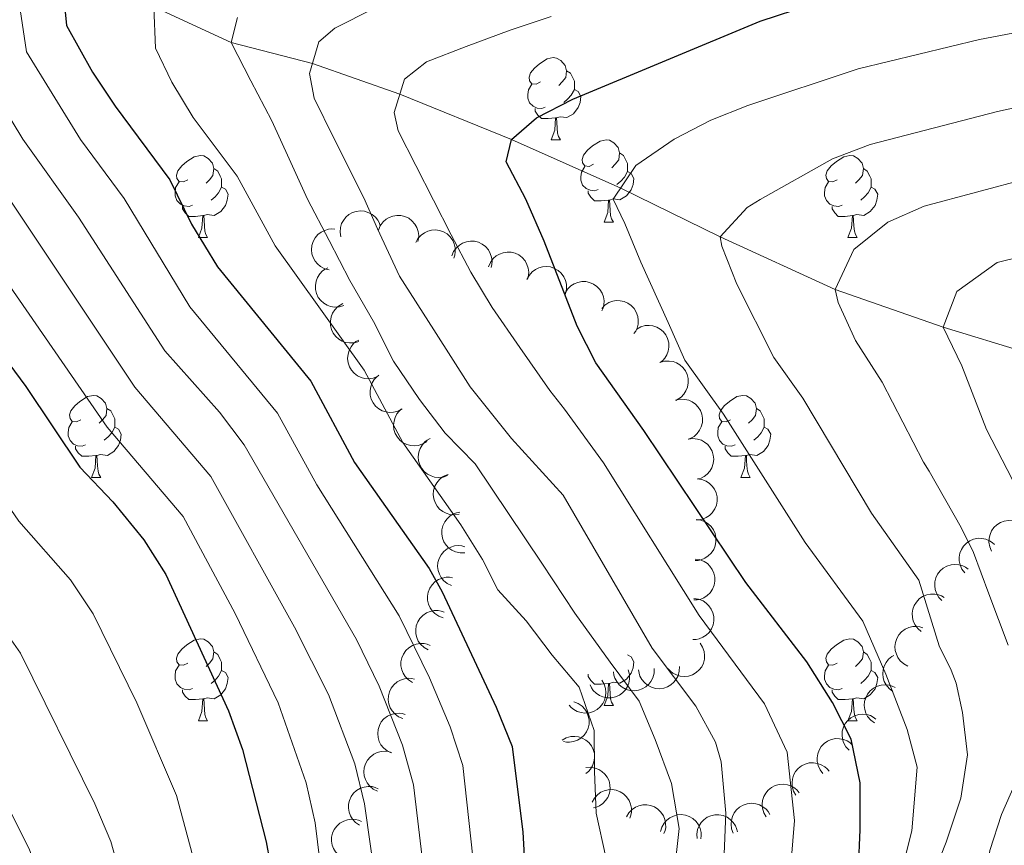
# Model space of a CAD drawing. Units: metres. Extents: x 664267 to 668793, y 746402 to 749479.
# Drawn here: x 667601 to 667722, y 747488 to 747589 of the extents above; entities that cross this region are included whole.
import ezdxf

# ---------------------------------------------------------------- set-up
doc = ezdxf.new("R2010")
doc.units = ezdxf.units.M
doc.header["$MEASUREMENT"] = 0
doc.linetypes.add('DGN Style 3', pattern=[79.021628, 56.44402, -22.577608])
for name, color, linetype, lineweight in [('Carátula', 7, 'Continuous', 5), ('Elementos auxiliares', 7, 'Continuous', 5), ('Entidades rústicas y varios', 7, 'Continuous', 5), ('Hidrografía', 7, 'Continuous', 5), ('Relieve y altimetría', 7, 'Continuous', 5)]:
    doc.layers.add(name, color=color, linetype=linetype, lineweight=lineweight)

msp = doc.modelspace()

# ---------------------------------------------------------------- linework, layer by layer
at = {"layer": 'Carátula', "color": 7, "linetype": 'Continuous', "lineweight": 0}
msp.add_3dface([(664339.505, 746401.553), (668793.188, 746509.655), (668721.119, 749478.791), (664267.436, 749370.689)], dxfattribs=at)
at = {"layer": 'Elementos auxiliares', "color": 250, "linetype": 'Continuous', "lineweight": 0}
msp.add_3dface([(668559.6, 749212.56), (668616.45, 746899.21), (665212.19, 746816.58), (665156.52, 749129.93)], dxfattribs=at)
at = {"layer": 'Entidades rústicas y varios', "color": 92, "linetype": 'Continuous', "lineweight": 0, "flags": 128}
for points in [[(667664.871, 747581.61), (667664.341, 747581.345), (667663.811, 747581.4), (667663.546, 747581.77), (667663.491, 747582.195), (667663.651, 747582.715), (667664.131, 747583.31), (667664.766, 747583.84), (667665.666, 747584.425), (667666.411, 747584.585), (667666.836, 747584.53), (667667.366, 747584.215), (667667.896, 747583.63), (667668.056, 747582.99), (667667.946, 747582.14), (667667.521, 747581.61), (667667.101, 747581.185)], [(667668.056, 747582.99), (667668.531, 747582.675), (667668.846, 747582.035), (667669.006, 747581.715), (667669.006, 747581.135), (667669.006, 747580.71), (667668.636, 747580.02), (667668.216, 747579.54), (667667.736, 747579.12)], [(667665.456, 747578.53), (667665.031, 747578.37), (667664.446, 747578.43), (667663.971, 747578.64), (667663.546, 747579.065), (667663.331, 747579.65), (667663.331, 747580.07), (667663.386, 747580.655), (667663.811, 747581.345)], [(667669.006, 747580.71), (667669.461, 747580.46), (667669.806, 747579.845), (667669.696, 747579.12), (667669.486, 747578.48), (667668.901, 747577.74), (667668.106, 747577.26), (667667.256, 747577.365), (667666.826, 747577.235)], [(667666.716, 747577.235), (667665.826, 747577.15), (667664.981, 747577.15), (667664.556, 747577.58), (667664.236, 747578.055), (667664.236, 747578.37)], [(667666.171, 747574.55), (667666.606, 747575.71), (667666.716, 747577.235), (667666.826, 747577.235), (667666.861, 747576.65), (667666.896, 747575.965), (667666.966, 747575.35), (667667.081, 747574.95), (667667.296, 747574.55)], [(667666.171, 747574.55), (667667.296, 747574.55)], [(667671.346, 747571.575), (667670.816, 747571.31), (667670.286, 747571.365), (667670.021, 747571.735), (667669.966, 747572.16), (667670.126, 747572.68), (667670.606, 747573.275), (667671.241, 747573.805), (667672.141, 747574.39), (667672.886, 747574.55), (667673.311, 747574.495), (667673.841, 747574.18), (667674.371, 747573.595), (667674.531, 747572.955), (667674.421, 747572.105), (667673.996, 747571.575), (667673.576, 747571.15)], [(667621.791, 747569.67), (667621.261, 747569.405), (667620.731, 747569.46), (667620.466, 747569.83), (667620.411, 747570.255), (667620.571, 747570.775), (667621.051, 747571.37), (667621.686, 747571.9), (667622.586, 747572.485), (667623.331, 747572.645), (667623.756, 747572.59), (667624.286, 747572.275), (667624.816, 747571.69), (667624.976, 747571.05), (667624.866, 747570.2), (667624.441, 747569.67), (667624.021, 747569.245)], [(667674.531, 747572.955), (667675.006, 747572.64), (667675.321, 747572), (667675.481, 747571.68), (667675.481, 747571.1), (667675.481, 747570.675), (667675.111, 747569.985), (667674.691, 747569.505), (667674.211, 747569.085)], [(667701.118, 747569.67), (667700.588, 747569.405), (667700.058, 747569.46), (667699.793, 747569.83), (667699.738, 747570.255), (667699.898, 747570.775), (667700.378, 747571.37), (667701.013, 747571.9), (667701.913, 747572.485), (667702.658, 747572.645), (667703.083, 747572.59), (667703.613, 747572.275), (667704.143, 747571.69), (667704.303, 747571.05), (667704.193, 747570.2), (667703.768, 747569.67), (667703.348, 747569.245)], [(667624.976, 747571.05), (667625.451, 747570.735), (667625.766, 747570.095), (667625.926, 747569.775), (667625.926, 747569.195), (667625.926, 747568.77), (667625.556, 747568.08), (667625.136, 747567.6), (667624.656, 747567.18)], [(667671.931, 747568.495), (667671.506, 747568.335), (667670.921, 747568.395), (667670.446, 747568.605), (667670.021, 747569.03), (667669.806, 747569.615), (667669.806, 747570.035), (667669.861, 747570.62), (667670.286, 747571.31)], [(667704.303, 747571.05), (667704.778, 747570.735), (667705.093, 747570.095), (667705.253, 747569.775), (667705.253, 747569.195), (667705.253, 747568.77), (667704.883, 747568.08), (667704.463, 747567.6), (667703.983, 747567.18)], [(667675.481, 747570.675), (667675.936, 747570.425), (667676.281, 747569.81), (667676.171, 747569.085), (667675.961, 747568.445), (667675.376, 747567.705), (667674.581, 747567.225), (667673.731, 747567.33), (667673.301, 747567.2)], [(667622.376, 747566.59), (667621.951, 747566.43), (667621.366, 747566.49), (667620.891, 747566.7), (667620.466, 747567.125), (667620.251, 747567.71), (667620.251, 747568.13), (667620.306, 747568.715), (667620.731, 747569.405)], [(667625.926, 747568.77), (667626.381, 747568.52), (667626.726, 747567.905), (667626.616, 747567.18), (667626.406, 747566.54), (667625.821, 747565.8), (667625.026, 747565.32), (667624.176, 747565.425), (667623.746, 747565.295)], [(667701.703, 747566.59), (667701.278, 747566.43), (667700.693, 747566.49), (667700.218, 747566.7), (667699.793, 747567.125), (667699.578, 747567.71), (667699.578, 747568.13), (667699.633, 747568.715), (667700.058, 747569.405)], [(667705.253, 747568.77), (667705.708, 747568.52), (667706.053, 747567.905), (667705.943, 747567.18), (667705.733, 747566.54), (667705.148, 747565.8), (667704.353, 747565.32), (667703.503, 747565.425), (667703.073, 747565.295)], [(667673.191, 747567.2), (667672.301, 747567.115), (667671.456, 747567.115), (667671.031, 747567.545), (667670.711, 747568.02), (667670.711, 747568.335)], [(667623.636, 747565.295), (667622.746, 747565.21), (667621.901, 747565.21), (667621.476, 747565.64), (667621.156, 747566.115), (667621.156, 747566.43)], [(667672.646, 747564.515), (667673.081, 747565.675), (667673.191, 747567.2), (667673.301, 747567.2), (667673.336, 747566.615), (667673.371, 747565.93), (667673.441, 747565.315), (667673.556, 747564.915), (667673.771, 747564.515)], [(667702.963, 747565.295), (667702.073, 747565.21), (667701.228, 747565.21), (667700.803, 747565.64), (667700.483, 747566.115), (667700.483, 747566.43)], [(667623.091, 747562.61), (667623.526, 747563.77), (667623.636, 747565.295), (667623.746, 747565.295), (667623.781, 747564.71), (667623.816, 747564.025), (667623.886, 747563.41), (667624.001, 747563.01), (667624.216, 747562.61)], [(667702.418, 747562.61), (667702.853, 747563.77), (667702.963, 747565.295), (667703.073, 747565.295), (667703.108, 747564.71), (667703.143, 747564.025), (667703.213, 747563.41), (667703.328, 747563.01), (667703.543, 747562.61)], [(667672.646, 747564.515), (667673.771, 747564.515)], [(667623.091, 747562.61), (667624.216, 747562.61)], [(667702.418, 747562.61), (667703.543, 747562.61)], [(667608.732, 747540.387), (667608.202, 747540.122), (667607.672, 747540.177), (667607.407, 747540.547), (667607.352, 747540.972), (667607.512, 747541.492), (667607.992, 747542.087), (667608.627, 747542.617), (667609.527, 747543.202), (667610.272, 747543.362), (667610.697, 747543.307), (667611.227, 747542.992), (667611.757, 747542.407), (667611.917, 747541.767), (667611.807, 747540.917), (667611.382, 747540.387), (667610.962, 747539.962)], [(667688.059, 747540.387), (667687.529, 747540.122), (667686.999, 747540.177), (667686.734, 747540.547), (667686.679, 747540.972), (667686.839, 747541.492), (667687.319, 747542.087), (667687.954, 747542.617), (667688.854, 747543.202), (667689.599, 747543.362), (667690.024, 747543.307), (667690.554, 747542.992), (667691.084, 747542.407), (667691.244, 747541.767), (667691.134, 747540.917), (667690.709, 747540.387), (667690.289, 747539.962)], [(667611.917, 747541.767), (667612.392, 747541.452), (667612.707, 747540.812), (667612.867, 747540.492), (667612.867, 747539.912), (667612.867, 747539.487), (667612.497, 747538.797), (667612.077, 747538.317), (667611.597, 747537.897)], [(667691.244, 747541.767), (667691.719, 747541.452), (667692.034, 747540.812), (667692.194, 747540.492), (667692.194, 747539.912), (667692.194, 747539.487), (667691.824, 747538.797), (667691.404, 747538.317), (667690.924, 747537.897)], [(667609.317, 747537.307), (667608.892, 747537.147), (667608.307, 747537.207), (667607.832, 747537.417), (667607.407, 747537.842), (667607.192, 747538.427), (667607.192, 747538.847), (667607.247, 747539.432), (667607.672, 747540.122)], [(667688.644, 747537.307), (667688.219, 747537.147), (667687.634, 747537.207), (667687.159, 747537.417), (667686.734, 747537.842), (667686.519, 747538.427), (667686.519, 747538.847), (667686.574, 747539.432), (667686.999, 747540.122)], [(667612.867, 747539.487), (667613.322, 747539.237), (667613.667, 747538.622), (667613.557, 747537.897), (667613.347, 747537.257), (667612.762, 747536.517), (667611.967, 747536.037), (667611.117, 747536.142), (667610.687, 747536.012)], [(667692.194, 747539.487), (667692.649, 747539.237), (667692.994, 747538.622), (667692.884, 747537.897), (667692.674, 747537.257), (667692.089, 747536.517), (667691.294, 747536.037), (667690.444, 747536.142), (667690.014, 747536.012)], [(667610.577, 747536.012), (667609.687, 747535.927), (667608.842, 747535.927), (667608.417, 747536.357), (667608.097, 747536.832), (667608.097, 747537.147)], [(667689.904, 747536.012), (667689.014, 747535.927), (667688.169, 747535.927), (667687.744, 747536.357), (667687.424, 747536.832), (667687.424, 747537.147)], [(667610.032, 747533.327), (667610.467, 747534.487), (667610.577, 747536.012), (667610.687, 747536.012), (667610.722, 747535.427), (667610.757, 747534.742), (667610.827, 747534.127), (667610.942, 747533.727), (667611.157, 747533.327)], [(667689.359, 747533.327), (667689.794, 747534.487), (667689.904, 747536.012), (667690.014, 747536.012), (667690.049, 747535.427), (667690.084, 747534.742), (667690.154, 747534.127), (667690.269, 747533.727), (667690.484, 747533.327)], [(667610.032, 747533.327), (667611.157, 747533.327)], [(667689.359, 747533.327), (667690.484, 747533.327)], [(667621.791, 747510.678), (667621.261, 747510.413), (667620.731, 747510.468), (667620.466, 747510.838), (667620.411, 747511.263), (667620.571, 747511.783), (667621.051, 747512.378), (667621.686, 747512.908), (667622.586, 747513.493), (667623.331, 747513.653), (667623.756, 747513.598), (667624.286, 747513.283), (667624.816, 747512.698), (667624.976, 747512.058), (667624.866, 747511.208), (667624.441, 747510.678), (667624.021, 747510.253)], [(667701.118, 747510.678), (667700.588, 747510.413), (667700.058, 747510.468), (667699.793, 747510.838), (667699.738, 747511.263), (667699.898, 747511.783), (667700.378, 747512.378), (667701.013, 747512.908), (667701.913, 747513.493), (667702.658, 747513.653), (667703.083, 747513.598), (667703.613, 747513.283), (667704.143, 747512.698), (667704.303, 747512.058), (667704.193, 747511.208), (667703.768, 747510.678), (667703.348, 747510.253)], [(667624.976, 747512.058), (667625.451, 747511.743), (667625.766, 747511.103), (667625.926, 747510.783), (667625.926, 747510.203), (667625.926, 747509.778), (667625.556, 747509.088), (667625.136, 747508.608), (667624.656, 747508.188)], [(667675.481, 747511.683), (667675.936, 747511.433), (667676.281, 747510.818), (667676.171, 747510.093), (667675.961, 747509.453), (667675.376, 747508.713), (667674.581, 747508.233), (667673.731, 747508.338), (667673.301, 747508.208)], [(667704.303, 747512.058), (667704.778, 747511.743), (667705.093, 747511.103), (667705.253, 747510.783), (667705.253, 747510.203), (667705.253, 747509.778), (667704.883, 747509.088), (667704.463, 747508.608), (667703.983, 747508.188)], [(667622.376, 747507.598), (667621.951, 747507.438), (667621.366, 747507.498), (667620.891, 747507.708), (667620.466, 747508.133), (667620.251, 747508.718), (667620.251, 747509.138), (667620.306, 747509.723), (667620.731, 747510.413)], [(667625.926, 747509.778), (667626.381, 747509.528), (667626.726, 747508.913), (667626.616, 747508.188), (667626.406, 747507.548), (667625.821, 747506.808), (667625.026, 747506.328), (667624.176, 747506.433), (667623.746, 747506.303)], [(667701.703, 747507.598), (667701.278, 747507.438), (667700.693, 747507.498), (667700.218, 747507.708), (667699.793, 747508.133), (667699.578, 747508.718), (667699.578, 747509.138), (667699.633, 747509.723), (667700.058, 747510.413)], [(667705.253, 747509.778), (667705.708, 747509.528), (667706.053, 747508.913), (667705.943, 747508.188), (667705.733, 747507.548), (667705.148, 747506.808), (667704.353, 747506.328), (667703.503, 747506.433), (667703.073, 747506.303)], [(667673.191, 747508.208), (667672.301, 747508.123), (667671.456, 747508.123), (667671.031, 747508.553), (667670.711, 747509.028), (667670.711, 747509.343)], [(667623.636, 747506.303), (667622.746, 747506.218), (667621.901, 747506.218), (667621.476, 747506.648), (667621.156, 747507.123), (667621.156, 747507.438)], [(667672.646, 747505.523), (667673.081, 747506.683), (667673.191, 747508.208), (667673.301, 747508.208), (667673.336, 747507.623), (667673.371, 747506.938), (667673.441, 747506.323), (667673.556, 747505.923), (667673.771, 747505.523)], [(667702.963, 747506.303), (667702.073, 747506.218), (667701.228, 747506.218), (667700.803, 747506.648), (667700.483, 747507.123), (667700.483, 747507.438)], [(667623.091, 747503.618), (667623.526, 747504.778), (667623.636, 747506.303), (667623.746, 747506.303), (667623.781, 747505.718), (667623.816, 747505.033), (667623.886, 747504.418), (667624.001, 747504.018), (667624.216, 747503.618)], [(667702.418, 747503.618), (667702.853, 747504.778), (667702.963, 747506.303), (667703.073, 747506.303), (667703.108, 747505.718), (667703.143, 747505.033), (667703.213, 747504.418), (667703.328, 747504.018), (667703.543, 747503.618)], [(667672.646, 747505.523), (667673.771, 747505.523)], [(667623.091, 747503.618), (667624.216, 747503.618)], [(667702.418, 747503.618), (667703.543, 747503.618)]]:
    msp.add_lwpolyline(points, dxfattribs=at)
for points, elevation in [([(667640.477, 747562.722), (667640.39, 747563.277), (667640.443, 747563.861), (667640.583, 747564.322), (667640.794, 747564.714), (667641.095, 747565.105), (667641.468, 747565.426), (667641.896, 747565.667), (667642.376, 747565.814), (667642.88, 747565.873), (667643.385, 747565.825), (667643.91, 747565.655), (667644.318, 747565.417), (667644.699, 747565.101), (667645.015, 747564.724), (667645.188, 747564.384), (667645.307, 747564.014)], 1196.161), ([(667645.08, 747563.534), (667645.294, 747564.054), (667645.642, 747564.525), (667646.002, 747564.846), (667646.386, 747565.071), (667646.846, 747565.249), (667647.332, 747565.33), (667647.822, 747565.313), (667648.309, 747565.19), (667648.77, 747564.978), (667649.177, 747564.675), (667649.537, 747564.258), (667649.762, 747563.842), (667649.924, 747563.374), (667649.998, 747562.887), (667649.969, 747562.507), (667649.879, 747562.129)], 1194.664), ([(667639.072, 747558.687), (667638.526, 747558.821), (667638.009, 747559.095), (667637.637, 747559.403), (667637.358, 747559.75), (667637.114, 747560.178), (667636.962, 747560.646), (667636.905, 747561.134), (667636.955, 747561.634), (667637.096, 747562.121), (667637.336, 747562.568), (667637.695, 747562.987), (667638.073, 747563.271), (667638.511, 747563.5), (667638.982, 747563.646), (667639.362, 747563.673), (667639.749, 747563.641)], 1197.72), ([(667649.638, 747561.999), (667649.903, 747562.495), (667650.297, 747562.929), (667650.686, 747563.213), (667651.092, 747563.398), (667651.567, 747563.528), (667652.058, 747563.56), (667652.544, 747563.495), (667653.016, 747563.323), (667653.454, 747563.067), (667653.828, 747562.724), (667654.145, 747562.272), (667654.327, 747561.836), (667654.441, 747561.355), (667654.466, 747560.863), (667654.399, 747560.488), (667654.272, 747560.121)], 1193.317), ([(667654.048, 747560.398), (667654.264, 747560.917), (667654.614, 747561.387), (667654.975, 747561.707), (667655.36, 747561.93), (667655.821, 747562.106), (667656.306, 747562.185), (667656.797, 747562.167), (667657.283, 747562.041), (667657.744, 747561.828), (667658.149, 747561.523), (667658.508, 747561.104), (667658.731, 747560.687), (667658.89, 747560.219), (667658.963, 747559.732), (667658.932, 747559.352), (667658.841, 747558.974)], 1191.606), ([(667658.54, 747559.064), (667658.755, 747559.583), (667659.106, 747560.053), (667659.466, 747560.373), (667659.852, 747560.596), (667660.312, 747560.772), (667660.798, 747560.851), (667661.289, 747560.832), (667661.775, 747560.707), (667662.235, 747560.494), (667662.641, 747560.189), (667662.999, 747559.77), (667663.222, 747559.353), (667663.382, 747558.884), (667663.455, 747558.397), (667663.424, 747558.018), (667663.333, 747557.64)], 1189.861), ([(667663.219, 747557.486), (667663.476, 747557.986), (667663.863, 747558.426), (667664.248, 747558.716), (667664.65, 747558.908), (667665.124, 747559.046), (667665.614, 747559.085), (667666.102, 747559.028), (667666.576, 747558.864), (667667.018, 747558.614), (667667.398, 747558.277), (667667.721, 747557.831), (667667.91, 747557.397), (667668.032, 747556.918), (667668.065, 747556.427), (667668.004, 747556.05), (667667.882, 747555.681)], 1189.139), ([(667640.841, 747554.314), (667640.302, 747554.152), (667639.717, 747554.126), (667639.241, 747554.202), (667638.824, 747554.359), (667638.396, 747554.604), (667638.027, 747554.93), (667637.731, 747555.321), (667637.52, 747555.777), (667637.393, 747556.268), (667637.373, 747556.775), (667637.47, 747557.318), (667637.651, 747557.755), (667637.912, 747558.175), (667638.243, 747558.54), (667638.557, 747558.756), (667638.907, 747558.925)], 1199.332), ([(667667.878, 747555.84), (667668.174, 747556.317), (667668.595, 747556.725), (667669.002, 747556.983), (667669.419, 747557.142), (667669.902, 747557.241), (667670.394, 747557.241), (667670.875, 747557.144), (667671.335, 747556.943), (667671.755, 747556.658), (667672.106, 747556.292), (667672.393, 747555.821), (667672.546, 747555.374), (667672.629, 747554.886), (667672.623, 747554.393), (667672.531, 747554.023), (667672.38, 747553.665)], 1188.363), ([(667642.673, 747549.944), (667642.135, 747549.782), (667641.55, 747549.756), (667641.074, 747549.832), (667640.656, 747549.989), (667640.229, 747550.234), (667639.86, 747550.56), (667639.564, 747550.951), (667639.352, 747551.407), (667639.226, 747551.898), (667639.205, 747552.405), (667639.303, 747552.948), (667639.484, 747553.385), (667639.745, 747553.805), (667640.076, 747554.17), (667640.389, 747554.386), (667640.739, 747554.555)], 1200.927), ([(667672.345, 747553.974), (667672.736, 747554.378), (667673.234, 747554.687), (667673.687, 747554.853), (667674.127, 747554.919), (667674.62, 747554.914), (667675.101, 747554.81), (667675.551, 747554.613), (667675.958, 747554.318), (667676.308, 747553.951), (667676.573, 747553.519), (667676.754, 747552.998), (667676.809, 747552.528), (667676.786, 747552.034), (667676.675, 747551.554), (667676.507, 747551.212), (667676.284, 747550.894)], 1186.984), ([(667676.617, 747551.453), (667677.108, 747551.726), (667677.674, 747551.877), (667678.156, 747551.905), (667678.597, 747551.841), (667679.067, 747551.693), (667679.497, 747551.454), (667679.87, 747551.135), (667680.174, 747550.735), (667680.403, 747550.282), (667680.532, 747549.791), (667680.553, 747549.24), (667680.47, 747548.775), (667680.304, 747548.308), (667680.059, 747547.881), (667679.8, 747547.603), (667679.494, 747547.363)], 1185.735), ([(667644.966, 747545.671), (667644.442, 747545.467), (667643.861, 747545.393), (667643.38, 747545.431), (667642.952, 747545.553), (667642.506, 747545.763), (667642.112, 747546.058), (667641.785, 747546.424), (667641.538, 747546.861), (667641.372, 747547.341), (667641.31, 747547.845), (667641.363, 747548.394), (667641.509, 747548.843), (667641.735, 747549.283), (667642.036, 747549.674), (667642.331, 747549.915), (667642.666, 747550.111)], 1202.124), ([(667679.463, 747547.368), (667680.002, 747547.528), (667680.587, 747547.553), (667681.063, 747547.475), (667681.48, 747547.317), (667681.906, 747547.07), (667682.274, 747546.743), (667682.569, 747546.351), (667682.779, 747545.894), (667682.903, 747545.402), (667682.922, 747544.895), (667682.823, 747544.353), (667682.641, 747543.917), (667682.378, 747543.497), (667682.046, 747543.134), (667681.732, 747542.918), (667681.381, 747542.751)], 1185.784), ([(667647.988, 747541.709), (667647.496, 747541.438), (667646.929, 747541.29), (667646.447, 747541.265), (667646.007, 747541.331), (667645.537, 747541.481), (667645.109, 747541.722), (667644.737, 747542.043), (667644.435, 747542.445), (667644.209, 747542.899), (667644.082, 747543.39), (667644.064, 747543.941), (667644.149, 747544.406), (667644.317, 747544.872), (667644.564, 747545.297), (667644.825, 747545.575), (667645.132, 747545.813)], 1202.683), ([(667681.37, 747542.76), (667681.919, 747542.882), (667682.504, 747542.865), (667682.973, 747542.754), (667683.378, 747542.566), (667683.786, 747542.29), (667684.13, 747541.938), (667684.397, 747541.526), (667684.574, 747541.056), (667684.664, 747540.557), (667684.647, 747540.05), (667684.51, 747539.515), (667684.297, 747539.093), (667684.005, 747538.694), (667683.649, 747538.354), (667683.32, 747538.161), (667682.958, 747538.019)], 1185.434), ([(667650.98, 747537.741), (667650.505, 747537.44), (667649.949, 747537.256), (667649.47, 747537.201), (667649.026, 747537.24), (667648.548, 747537.36), (667648.105, 747537.574), (667647.714, 747537.871), (667647.387, 747538.253), (667647.133, 747538.692), (667646.976, 747539.174), (667646.923, 747539.723), (667646.98, 747540.192), (667647.118, 747540.668), (667647.338, 747541.108), (667647.581, 747541.401), (667647.873, 747541.658)], 1203.2), ([(667653.52, 747533.564), (667652.99, 747533.378), (667652.406, 747533.325), (667651.927, 747533.38), (667651.504, 747533.518), (667651.065, 747533.743), (667650.682, 747534.052), (667650.368, 747534.43), (667650.137, 747534.875), (667649.988, 747535.361), (667649.945, 747535.866), (667650.017, 747536.413), (667650.178, 747536.857), (667650.42, 747537.289), (667650.734, 747537.668), (667651.038, 747537.899), (667651.38, 747538.083)], 1204.089), ([(667682.923, 747538.013), (667683.48, 747538.091), (667684.062, 747538.027), (667684.521, 747537.879), (667684.909, 747537.66), (667685.294, 747537.352), (667685.609, 747536.974), (667685.841, 747536.542), (667685.98, 747536.059), (667686.03, 747535.554), (667685.973, 747535.05), (667685.794, 747534.528), (667685.548, 747534.125), (667685.225, 747533.749), (667684.842, 747533.44), (667684.499, 747533.273), (667684.128, 747533.161)], 1185.298), ([(667654.943, 747528.876), (667654.389, 747528.784), (667653.805, 747528.832), (667653.342, 747528.969), (667652.949, 747529.178), (667652.556, 747529.475), (667652.232, 747529.845), (667651.988, 747530.271), (667651.836, 747530.75), (667651.774, 747531.254), (667651.818, 747531.759), (667651.983, 747532.285), (667652.219, 747532.695), (667652.532, 747533.079), (667652.906, 747533.398), (667653.245, 747533.573), (667653.614, 747533.696)], 1205.036), ([(667684.01, 747533.165), (667684.567, 747533.091), (667685.111, 747532.875), (667685.514, 747532.61), (667685.83, 747532.295), (667686.119, 747531.896), (667686.321, 747531.447), (667686.43, 747530.969), (667686.435, 747530.466), (667686.348, 747529.966), (667686.159, 747529.496), (667685.847, 747529.041), (667685.502, 747528.717), (667685.091, 747528.442), (667684.64, 747528.245), (667684.265, 747528.177), (667683.877, 747528.167)], 1185.619), ([(667655.622, 747524.134), (667655.06, 747524.124), (667654.489, 747524.257), (667654.051, 747524.459), (667653.692, 747524.723), (667653.347, 747525.075), (667653.08, 747525.489), (667652.901, 747525.946), (667652.821, 747526.442), (667652.833, 747526.949), (667652.95, 747527.442), (667653.19, 747527.939), (667653.483, 747528.31), (667653.848, 747528.644), (667654.266, 747528.905), (667654.626, 747529.029), (667655.009, 747529.096)], 1206.378), ([(667683.878, 747528.21), (667684.435, 747528.136), (667684.98, 747527.919), (667685.382, 747527.654), (667685.698, 747527.339), (667685.987, 747526.94), (667686.189, 747526.491), (667686.298, 747526.013), (667686.303, 747525.511), (667686.216, 747525.011), (667686.026, 747524.54), (667685.715, 747524.085), (667685.37, 747523.762), (667684.959, 747523.486), (667684.507, 747523.29), (667684.132, 747523.221), (667683.744, 747523.212)], 1186.235), ([(667719.953, 747524.359), (667719.732, 747524.875), (667719.641, 747525.454), (667719.664, 747525.936), (667719.773, 747526.368), (667719.969, 747526.82), (667720.251, 747527.223), (667720.607, 747527.561), (667721.037, 747527.822), (667721.511, 747528.002), (667722.012, 747528.079), (667722.562, 747528.043), (667723.017, 747527.912), (667723.463, 747527.699), (667723.863, 747527.411), (667724.113, 747527.124), (667724.32, 747526.795)], 1166.888), ([(667716.692, 747521.698), (667716.35, 747522.144), (667716.118, 747522.682), (667716.02, 747523.154), (667716.019, 747523.6), (667716.097, 747524.087), (667716.271, 747524.547), (667716.532, 747524.962), (667716.884, 747525.321), (667717.298, 747525.614), (667717.765, 747525.813), (667718.307, 747525.914), (667718.78, 747525.899), (667719.265, 747525.804), (667719.724, 747525.623), (667720.037, 747525.407), (667720.319, 747525.139)], 1169.542), ([(667653.995, 747520.152), (667653.486, 747520.39), (667653.031, 747520.76), (667652.727, 747521.134), (667652.52, 747521.529), (667652.364, 747521.997), (667652.306, 747522.485), (667652.346, 747522.974), (667652.492, 747523.455), (667652.725, 747523.906), (667653.047, 747524.298), (667653.481, 747524.638), (667653.907, 747524.843), (667654.381, 747524.983), (667654.871, 747525.035), (667655.249, 747524.987), (667655.623, 747524.88)], 1208.949), ([(667683.749, 747523.381), (667684.306, 747523.307), (667684.85, 747523.09), (667685.253, 747522.825), (667685.568, 747522.51), (667685.857, 747522.111), (667686.059, 747521.662), (667686.169, 747521.184), (667686.174, 747520.681), (667686.087, 747520.182), (667685.897, 747519.711), (667685.585, 747519.256), (667685.241, 747518.933), (667684.83, 747518.657), (667684.378, 747518.461), (667684.003, 747518.392), (667683.615, 747518.383)], 1187.524), ([(667713.904, 747518.305), (667713.512, 747518.708), (667713.219, 747519.215), (667713.068, 747519.673), (667713.015, 747520.115), (667713.035, 747520.608), (667713.155, 747521.085), (667713.366, 747521.528), (667713.673, 747521.926), (667714.051, 747522.264), (667714.491, 747522.516), (667715.018, 747522.68), (667715.489, 747522.72), (667715.982, 747522.682), (667716.458, 747522.556), (667716.795, 747522.378), (667717.106, 747522.145)], 1171.923), ([(667652.982, 747516.221), (667652.451, 747516.406), (667651.962, 747516.729), (667651.622, 747517.071), (667651.377, 747517.443), (667651.175, 747517.893), (667651.068, 747518.373), (667651.058, 747518.864), (667651.155, 747519.356), (667651.342, 747519.828), (667651.623, 747520.251), (667652.021, 747520.633), (667652.424, 747520.879), (667652.882, 747521.066), (667653.364, 747521.166), (667653.745, 747521.157), (667654.128, 747521.088)], 1211.822), ([(667683.619, 747518.552), (667684.176, 747518.478), (667684.721, 747518.261), (667685.123, 747517.996), (667685.439, 747517.681), (667685.728, 747517.282), (667685.93, 747516.833), (667686.039, 747516.354), (667686.044, 747515.852), (667685.957, 747515.352), (667685.768, 747514.882), (667685.456, 747514.427), (667685.111, 747514.103), (667684.7, 747513.828), (667684.249, 747513.631), (667683.874, 747513.563), (667683.485, 747513.553)], 1188.813), ([(667711.369, 747514.55), (667710.94, 747514.914), (667710.6, 747515.39), (667710.405, 747515.831), (667710.309, 747516.267), (667710.282, 747516.759), (667710.355, 747517.246), (667710.522, 747517.707), (667710.789, 747518.132), (667711.133, 747518.506), (667711.547, 747518.799), (667712.055, 747519.013), (667712.52, 747519.098), (667713.015, 747519.108), (667713.501, 747519.029), (667713.853, 747518.884), (667714.185, 747518.682)], 1174.042), ([(667651.138, 747512.305), (667650.648, 747512.579), (667650.222, 747512.982), (667649.946, 747513.377), (667649.769, 747513.786), (667649.648, 747514.264), (667649.626, 747514.755), (667649.701, 747515.24), (667649.882, 747515.709), (667650.148, 747516.141), (667650.498, 747516.509), (667650.956, 747516.816), (667651.396, 747516.989), (667651.88, 747517.093), (667652.372, 747517.109), (667652.745, 747517.034), (667653.11, 747516.899)], 1214.301), ([(667709.755, 747510.324), (667709.256, 747510.583), (667708.818, 747510.972), (667708.529, 747511.358), (667708.339, 747511.761), (667708.203, 747512.235), (667708.166, 747512.726), (667708.226, 747513.213), (667708.392, 747513.687), (667708.643, 747514.128), (667708.982, 747514.506), (667709.429, 747514.827), (667709.864, 747515.014), (667710.344, 747515.134), (667710.835, 747515.165), (667711.211, 747515.102), (667711.58, 747514.979)], 1176.18), ([(667649.234, 747508.333), (667648.755, 747508.628), (667648.347, 747509.048), (667648.088, 747509.455), (667647.928, 747509.871), (667647.827, 747510.353), (667647.826, 747510.845), (667647.922, 747511.327), (667648.122, 747511.787), (667648.406, 747512.208), (667648.771, 747512.56), (667649.241, 747512.848), (667649.688, 747513.002), (667650.176, 747513.086), (667650.668, 747513.081), (667651.038, 747512.991), (667651.397, 747512.841)], 1216.527), ([(667684.37, 747513.113), (667684.674, 747512.64), (667684.862, 747512.085), (667684.92, 747511.606), (667684.884, 747511.162), (667684.767, 747510.683), (667684.556, 747510.239), (667684.262, 747509.846), (667683.882, 747509.517), (667683.445, 747509.259), (667682.963, 747509.099), (667682.415, 747509.043), (667681.945, 747509.096), (667681.469, 747509.231), (667681.027, 747509.448), (667680.732, 747509.689), (667680.474, 747509.979)], 1189.833), ([(667707.906, 747507.23), (667707.452, 747507.562), (667707.079, 747508.014), (667706.853, 747508.44), (667706.728, 747508.868), (667706.666, 747509.357), (667706.704, 747509.847), (667706.839, 747510.319), (667707.075, 747510.762), (667707.392, 747511.159), (667707.784, 747511.481), (667708.045, 747511.613)], 1177.96), ([(667675.591, 747509.845), (667675.739, 747509.303), (667675.751, 747508.717), (667675.663, 747508.243), (667675.496, 747507.83), (667675.24, 747507.408), (667674.905, 747507.048), (667674.507, 747506.761), (667674.046, 747506.562), (667673.551, 747506.447), (667673.044, 747506.439), (667672.504, 747506.55), (667672.072, 747506.742), (667671.658, 747507.014), (667671.302, 747507.353), (667671.093, 747507.672), (667670.933, 747508.026)], 1201.096), ([(667678.756, 747510.007), (667678.743, 747509.445), (667678.587, 747508.88), (667678.367, 747508.451), (667678.089, 747508.103), (667677.723, 747507.772), (667677.299, 747507.523), (667676.835, 747507.362), (667676.336, 747507.303), (667675.83, 747507.335), (667675.342, 747507.472), (667674.856, 747507.733), (667674.497, 747508.04), (667674.178, 747508.419), (667673.934, 747508.846), (667673.825, 747509.212), (667673.773, 747509.597)], 1197.217), ([(667681.838, 747510.26), (667681.825, 747509.698), (667681.669, 747509.133), (667681.449, 747508.704), (667681.17, 747508.356), (667680.804, 747508.026), (667680.381, 747507.776), (667679.917, 747507.616), (667679.418, 747507.556), (667678.911, 747507.588), (667678.423, 747507.726), (667677.937, 747507.986), (667677.578, 747508.294), (667677.26, 747508.672), (667677.015, 747509.1), (667676.906, 747509.465), (667676.855, 747509.85)], 1193.287), ([(667648.056, 747503.921), (667647.538, 747504.138), (667647.069, 747504.489), (667646.749, 747504.85), (667646.526, 747505.236), (667646.352, 747505.697), (667646.274, 747506.183), (667646.293, 747506.674), (667646.419, 747507.16), (667646.633, 747507.62), (667646.939, 747508.025), (667647.359, 747508.382), (667647.776, 747508.605), (667648.244, 747508.764), (667648.732, 747508.836), (667649.111, 747508.804), (667649.489, 747508.712)], 1218.525), ([(667672.345, 747508.607), (667672.64, 747508.128), (667672.815, 747507.57), (667672.864, 747507.09), (667672.819, 747506.646), (667672.692, 747506.17), (667672.472, 747505.73), (667672.169, 747505.343), (667671.783, 747505.022), (667671.34, 747504.774), (667670.856, 747504.624), (667670.306, 747504.579), (667669.838, 747504.642), (667669.365, 747504.787), (667668.927, 747505.013), (667668.637, 747505.26), (667668.385, 747505.555)], 1204.686), ([(667705.655, 747503.37), (667705.201, 747503.702), (667704.828, 747504.154), (667704.602, 747504.58), (667704.477, 747505.007), (667704.415, 747505.496), (667704.453, 747505.987), (667704.588, 747506.459), (667704.824, 747506.902), (667705.141, 747507.299), (667705.533, 747507.62), (667706.025, 747507.869), (667706.483, 747507.987), (667706.976, 747508.032), (667707.466, 747507.987), (667707.828, 747507.867), (667708.173, 747507.689)], 1180.203), ([(667668.955, 747505.945), (667669.48, 747505.744), (667669.959, 747505.406), (667670.289, 747505.055), (667670.523, 747504.676), (667670.711, 747504.22), (667670.804, 747503.737), (667670.799, 747503.246), (667670.687, 747502.756), (667670.487, 747502.29), (667670.193, 747501.876), (667669.784, 747501.506), (667669.373, 747501.272), (667668.91, 747501.099), (667668.425, 747501.013), (667668.044, 747501.033), (667667.664, 747501.114)], 1206.461), ([(667646.638, 747499.719), (667646.133, 747499.965), (667645.685, 747500.342), (667645.386, 747500.721), (667645.186, 747501.119), (667645.038, 747501.589), (667644.988, 747502.079), (667645.035, 747502.567), (667645.189, 747503.046), (667645.429, 747503.493), (667645.757, 747503.879), (667646.197, 747504.213), (667646.626, 747504.411), (667647.103, 747504.543), (667647.593, 747504.587), (667647.97, 747504.533), (667648.342, 747504.42)], 1220.803), ([(667702.57, 747500.062), (667702.184, 747500.471), (667701.899, 747500.983), (667701.754, 747501.442), (667701.708, 747501.886), (667701.736, 747502.378), (667701.862, 747502.853), (667702.08, 747503.293), (667702.393, 747503.686), (667702.776, 747504.019), (667703.22, 747504.264), (667703.749, 747504.42), (667704.221, 747504.453), (667704.713, 747504.408), (667705.187, 747504.275), (667705.521, 747504.092), (667705.829, 747503.854)], 1182.376), ([(667667.528, 747501.284), (667668.018, 747501.559), (667668.584, 747501.712), (667669.065, 747501.741), (667669.507, 747501.678), (667669.977, 747501.531), (667670.408, 747501.293), (667670.782, 747500.976), (667671.087, 747500.577), (667671.317, 747500.124), (667671.447, 747499.634), (667671.47, 747499.083), (667671.388, 747498.617), (667671.224, 747498.151), (667670.98, 747497.723), (667670.721, 747497.443), (667670.416, 747497.203)], 1205.555), ([(667699.373, 747497.223), (667699.025, 747497.664), (667698.785, 747498.198), (667698.681, 747498.669), (667698.673, 747499.115), (667698.743, 747499.603), (667698.911, 747500.065), (667699.165, 747500.485), (667699.511, 747500.849), (667699.922, 747501.147), (667700.386, 747501.353), (667700.926, 747501.463), (667701.399, 747501.455), (667701.886, 747501.366), (667702.347, 747501.193), (667702.663, 747500.981), (667702.949, 747500.718)], 1184.99), ([(667644.949, 747495.058), (667644.444, 747495.304), (667643.995, 747495.681), (667643.697, 747496.06), (667643.497, 747496.458), (667643.349, 747496.928), (667643.298, 747497.418), (667643.346, 747497.906), (667643.499, 747498.384), (667643.74, 747498.831), (667644.068, 747499.218), (667644.507, 747499.551), (667644.936, 747499.749), (667645.413, 747499.881), (667645.904, 747499.925), (667646.281, 747499.872), (667646.653, 747499.759)], 1221.45), ([(667670.399, 747497.922), (667670.959, 747497.971), (667671.538, 747497.877), (667671.988, 747497.705), (667672.364, 747497.466), (667672.733, 747497.139), (667673.027, 747496.745), (667673.238, 747496.301), (667673.351, 747495.812), (667673.375, 747495.305), (667673.291, 747494.804), (667673.085, 747494.293), (667672.819, 747493.903), (667672.477, 747493.545), (667672.079, 747493.255), (667671.728, 747493.107), (667671.351, 747493.013)], 1203.112), ([(667696.057, 747494.557), (667695.778, 747495.045), (667695.621, 747495.61), (667695.589, 747496.091), (667695.648, 747496.532), (667695.791, 747497.004), (667696.025, 747497.437), (667696.34, 747497.813), (667696.737, 747498.122), (667697.187, 747498.355), (667697.676, 747498.489), (667698.227, 747498.516), (667698.693, 747498.438), (667699.161, 747498.278), (667699.591, 747498.038), (667699.873, 747497.781), (667700.116, 747497.477)], 1187.596), ([(667642.761, 747490.897), (667642.291, 747491.205), (667641.894, 747491.636), (667641.646, 747492.049), (667641.497, 747492.469), (667641.409, 747492.955), (667641.421, 747493.446), (667641.53, 747493.925), (667641.743, 747494.38), (667642.037, 747494.793), (667642.412, 747495.135), (667642.89, 747495.41), (667643.341, 747495.553), (667643.83, 747495.623), (667644.322, 747495.605), (667644.69, 747495.505), (667645.044, 747495.345)], 1222.969), ([(667692.414, 747491.936), (667692.135, 747492.424), (667691.978, 747492.988), (667691.945, 747493.469), (667692.005, 747493.911), (667692.147, 747494.383), (667692.382, 747494.815), (667692.697, 747495.192), (667693.093, 747495.5), (667693.544, 747495.734), (667694.033, 747495.868), (667694.584, 747495.895), (667695.05, 747495.817), (667695.518, 747495.656), (667695.948, 747495.416), (667696.23, 747495.159), (667696.472, 747494.856)], 1189.799), ([(667671.183, 747493.722), (667671.458, 747494.213), (667671.86, 747494.638), (667672.256, 747494.914), (667672.665, 747495.091), (667673.143, 747495.212), (667673.634, 747495.233), (667674.119, 747495.158), (667674.588, 747494.977), (667675.02, 747494.711), (667675.387, 747494.36), (667675.694, 747493.903), (667675.867, 747493.463), (667675.971, 747492.979), (667675.986, 747492.487), (667675.911, 747492.113), (667675.777, 747491.749)], 1200.561), ([(667675.372, 747491.92), (667675.653, 747492.407), (667676.061, 747492.827), (667676.46, 747493.098), (667676.871, 747493.27), (667677.35, 747493.385), (667677.842, 747493.4), (667678.326, 747493.319), (667678.792, 747493.132), (667679.221, 747492.861), (667679.584, 747492.506), (667679.885, 747492.044), (667680.053, 747491.602), (667680.151, 747491.117), (667680.16, 747490.625), (667680.08, 747490.252), (667679.941, 747489.889)], 1198.511), ([(667688.42, 747489.931), (667688.217, 747490.456), (667688.146, 747491.037), (667688.186, 747491.518), (667688.31, 747491.946), (667688.522, 747492.391), (667688.818, 747492.783), (667689.186, 747493.109), (667689.624, 747493.355), (667690.104, 747493.518), (667690.608, 747493.578), (667691.156, 747493.523), (667691.606, 747493.376), (667692.045, 747493.147), (667692.434, 747492.846), (667692.674, 747492.55), (667692.869, 747492.214)], 1192.048), ([(667679.539, 747490.112), (667679.693, 747490.652), (667679.987, 747491.159), (667680.308, 747491.519), (667680.665, 747491.785), (667681.103, 747492.013), (667681.576, 747492.147), (667682.065, 747492.185), (667682.563, 747492.117), (667683.045, 747491.958), (667683.483, 747491.702), (667683.887, 747491.327), (667684.157, 747490.939), (667684.369, 747490.492), (667684.498, 747490.016), (667684.511, 747489.635), (667684.464, 747489.25)], 1196.431), ([(667683.986, 747489.253), (667683.95, 747489.814), (667684.055, 747490.39), (667684.236, 747490.837), (667684.483, 747491.209), (667684.818, 747491.57), (667685.218, 747491.856), (667685.666, 747492.058), (667686.157, 747492.161), (667686.664, 747492.174), (667687.163, 747492.08), (667687.67, 747491.864), (667688.055, 747491.589), (667688.406, 747491.24), (667688.687, 747490.836), (667688.828, 747490.482), (667688.914, 747490.103)], 1194.285), ([(667640.705, 747486.892), (667640.235, 747487.2), (667639.838, 747487.631), (667639.59, 747488.044), (667639.441, 747488.464), (667639.354, 747488.95), (667639.365, 747489.441), (667639.474, 747489.92), (667639.687, 747490.375), (667639.981, 747490.788), (667640.356, 747491.13), (667640.834, 747491.406), (667641.285, 747491.548), (667641.775, 747491.618), (667642.267, 747491.6), (667642.634, 747491.5), (667642.989, 747491.34)], 1225.144)]:
    msp.add_lwpolyline(points, dxfattribs=dict(at, elevation=elevation))
at = {"layer": 'Hidrografía', "color": 142, "linetype": 'DGN Style 3', "lineweight": 13}
msp.add_polyline3d([(667617.649, 747590.771, 1195), (667627.092, 747586.424, 1190), (667637.032, 747583.881, 1185), (667647.687, 747580.111, 1180), (667661.327, 747574.602, 1175), (667674.663, 747568.648, 1170), (667686.821, 747562.699, 1165), (667700.853, 747556.282, 1160), (667714.032, 747551.691, 1155), (667726.06, 747548.011, 1150)], dxfattribs=at)
at = {"layer": 'Relieve y altimetría', "color": 30, "linetype": 'Continuous', "lineweight": 30, "flags": 128}
for points, elevation in [([(667570.735, 747598.731), (667575.246, 747589.082), (667579.876, 747577.904), (667582.182, 747573.468), (667591.724, 747558.304), (667602.02, 747544.448), (667608.598, 747534.593), (667612.644, 747530.377), (667616.442, 747525.729), (667619.107, 747521.5), (667626.752, 747504.835), (667628.467, 747500.138), (667631.348, 747488.88), (667632.254, 747483.963), (667633.354, 747467.873), (667636.568, 747457.115), (667637.357, 747446.381), (667637.065, 747440.401), (667635.636, 747434.746), (667633.644, 747430.164), (667630.804, 747425.308)], 1225), ([(667606.528, 747593.062), (667606.989, 747588.499), (667610.172, 747582.818), (667612.914, 747578.64), (667619.596, 747569.656), (667622.235, 747564.236), (667625.417, 747559.036), (667636.824, 747545.075), (667642.152, 747535.154), (667651.277, 747522.223), (667652.844, 747519.374), (667659.471, 747505.312), (667661.4, 747500.486), (667662.709, 747490.058), (667663.01, 747484.951), (667666.761, 747475.08), (667667.499, 747469.807), (667667.308, 747464.811)], 1200), ([(667660.681, 747571.882), (667661.327, 747574.602), (667664.365, 747577.219), (667668.813, 747579.505), (667691.701, 747589.045), (667697.922, 747591.072)], 1175), ([(667690.657, 747399.599), (667692.856, 747433.953), (667693.026, 747456.584), (667693.66, 747461.543), (667694.576, 747466.504), (667698.305, 747477.909), (667701.342, 747481.178), (667703.702, 747485.595), (667703.931, 747490.319), (667703.917, 747496.082), (667702.818, 747501.407), (667700.544, 747505.861), (667697.381, 747510.825), (667689.942, 747520.516), (667677.503, 747539.081), (667671.612, 747547.332), (667669.348, 747551.794), (667665.32, 747562.189), (667663.083, 747567.32), (667660.681, 747571.882)], 1175)]:
    msp.add_lwpolyline(points, dxfattribs=dict(at, elevation=elevation))
at = {"layer": 'Relieve y altimetría', "color": 30, "linetype": 'Continuous', "lineweight": 0, "flags": 128}
for points, elevation in [([(667561.183, 747594.626), (667575.514, 747564.776), (667578.04, 747560.46), (667584.21, 747551.385), (667593.262, 747539.426), (667601.164, 747527.989), (667607.448, 747520.849), (667610.228, 747516.692), (667615.562, 747505.828), (667620.433, 747494.517), (667622.579, 747486.501), (667623.491, 747481.407), (667624.993, 747466.483), (667627.679, 747456.855), (667628.314, 747446.875), (667628.007, 747440.967), (667625.27, 747432.778), (667624.56, 747430.746), (667623.866, 747428.513), (667622.381, 747422.092)], 1230), ([(667655.182, 747463.657), (667650.707, 747484.554), (667649.379, 747495.843), (667648.036, 747500.655), (667645.17, 747507.883), (667642.407, 747513.558), (667628.671, 747537.336), (667625.652, 747541.303), (667618.993, 747548.801), (667608.447, 747565.115), (667601.647, 747574.639), (667599.058, 747578.932), (667596.943, 747583.656), (667595.867, 747586.997), (667594.068, 747593.853)], 1210), ([(667588.314, 747592.459), (667590.536, 747583.967), (667593.378, 747577.208), (667615.325, 747544.37), (667624.594, 747533.467), (667634.836, 747515.066), (667638.997, 747506.853), (667642.204, 747498.379), (667643.368, 747493.522), (667648.397, 747458.169), (667647.563, 747448.307), (667647.285, 747437.457), (667645.27, 747430.151), (667643.409, 747425.523)], 1215), ([(667540.673, 747591.22), (667542.079, 747586.418), (667547.214, 747575.302), (667555.131, 747560.676), (667564.763, 747544.054), (667569.493, 747537.185), (667575.748, 747529.383), (667586.297, 747514.782), (667592.471, 747507.077), (667594.853, 747503.072), (667602.45, 747487.9), (667604.845, 747481.696), (667609.901, 747456.337), (667610.332, 747452.872), (667610.228, 747447.864), (667608.522, 747438.006), (667604.657, 747424.011)], 1240), ([(667551.645, 747590.482), (667555.832, 747581.397), (667565.783, 747562.034), (667570.111, 747554.392), (667575.581, 747546.016), (667584.505, 747534.405), (667593.73, 747521.385), (667598.477, 747515.977), (667601.35, 747511.885), (667610.451, 747493.508), (667612.399, 747488.896), (667613.757, 747484.11), (667616.633, 747465.093), (667618.79, 747456.596), (667619.289, 747446.525), (667618.949, 747441.534), (667611.689, 747419.146)], 1235), ([(667581.951, 747590.392), (667585.206, 747580.935), (667587.78, 747575.337), (667594.469, 747564.694), (667611.961, 747539.48), (667621.21, 747528.555), (667627.594, 747516.734), (667632.833, 747505.824), (667636.262, 747496.077), (667637.358, 747491.201), (667640.035, 747469.314), (667642.482, 747457.642), (667642.199, 747439.177), (667640.439, 747432.453), (667638.526, 747427.843), (667634.242, 747419.095)], 1220), ([(667637.543, 747532.423), (667632.747, 747541.205), (667622.053, 747554.147), (667614.021, 747567.385), (667608.676, 747574.572), (667602.095, 747585.286), (667601.339, 747590.472)], 1205), ([(667672.919, 747472.299), (667673.179, 747477.466), (667673.007, 747481.489), (667672.831, 747486.98), (667671.677, 747492.36), (667671.447, 747497.469), (667671.436, 747502.472), (667669.575, 747507.741), (667666.304, 747511.649), (667663.14, 747515.827), (667659.652, 747519.626), (667657.775, 747523.315), (667655.142, 747527.558), (667648.044, 747537.588), (667643.328, 747546.417), (667632.469, 747561.605), (667627.813, 747570.1), (667622.467, 747577.287), (667619.827, 747581.586), (667617.856, 747585.719), (667617.649, 747590.77)], 1195), ([(667683.119, 747462.849), (667683.745, 747467.825), (667684.187, 747480.724), (667687.304, 747487.379), (667687.512, 747492.381), (667686.919, 747498.632), (667686.25, 747501.037), (667683.86, 747505.436), (667678.525, 747512.503), (667667.639, 747531.197), (667661.347, 747538.114), (667656.276, 747544.409), (667651.856, 747551.358), (667647.654, 747557.927), (667644.977, 747563.684), (667643.283, 747567.485), (667639.623, 747574.763), (667637.219, 747579.651), (667636.669, 747582.639), (667637.801, 747586.503), (667639.755, 747588.193), (667644.534, 747590.595)], 1185), ([(667627.846, 747589.47), (667627.092, 747586.423), (667629.495, 747581.753), (667632.062, 747576.866), (667634.193, 747572.25), (667636.433, 747567.308), (667639.055, 747562.257), (667641.567, 747557.37), (667644.46, 747552.375), (667646.918, 747547.541), (667650.083, 747542.872), (667653.246, 747538.747), (667656.897, 747535.004), (667665.026, 747522.899), (667669.064, 747516.764)], 1190), ([(667666.175, 747589.612), (667661.177, 747587.916), (667655.798, 747585.946), (667650.964, 747584.086), (667648.25, 747581.96), (667647.009, 747577.878), (667647.504, 747575.651), (667653.949, 747562.943), (667656.352, 747558.382), (667658.971, 747554.093), (667662.354, 747549.207), (667666.009, 747543.941), (667667.808, 747541.662), (667672.571, 747535.139), (667684.233, 747516.509), (667692.245, 747505.701), (667694.99, 747499.816), (667695.895, 747491.483), (667695.503, 747486.486), (667691.246, 747479.316), (667686.995, 747455.506), (667686.612, 747448.044), (667686.666, 747433.03), (667683.508, 747398.882)], 1180), ([(667675.19, 747564.328), (667673.751, 747567.29), (667676.528, 747571.424), (667681.179, 747574.637), (667685.665, 747576.941), (667690.189, 747578.739), (667703.685, 747583.233), (667718.486, 747586.802), (667728.335, 747588.673), (667737.79, 747589.796)], 1170), ([(667693.38, 747547.969), (667688.863, 747556.93), (667687.022, 747561.583), (667686.821, 747562.699), (667690.118, 747566.273), (667691.701, 747567.273), (667700.525, 747572.213), (667705.128, 747573.992), (667720.698, 747578.021), (667734.301, 747580.983)], 1165), ([(667721.98, 747512.875), (667719.628, 747519.122), (667717.767, 747524.174), (667716.238, 747527.216), (667712.362, 747534.111), (667711.667, 747535.212), (667706.621, 747544.987), (667703.359, 747550.072), (667701.234, 747554.703), (667700.853, 747556.282), (667703.145, 747561.156), (667707.302, 747564.52), (667711.723, 747566.445), (667737.285, 747573.287)], 1160), ([(667698.855, 747409.224), (667700.684, 747430.264), (667701.494, 747461.536), (667702.253, 747466.711), (667705.783, 747474.631), (667708.545, 747483.587), (667710.245, 747490.207), (667710.886, 747497.969), (667709.673, 747502.565), (667707.056, 747509.319), (667704.226, 747515.815), (667697.183, 747525.415), (667687.209, 747541.049), (667682.496, 747547.65), (667680.464, 747552.245), (667677.136, 747559.606), (667675.19, 747564.328)], 1170), ([(667723.791, 747530.598), (667719.333, 747539.204), (667716.327, 747546.957), (667714.032, 747551.692), (667715.717, 747556.038), (667720.639, 747559.563), (667726.755, 747561.096)], 1155), ([(667702.829, 747384.098), (667708.512, 747426.577), (667709.794, 747433.75), (667710.011, 747446.353), (667710.055, 747450.485), (667709.437, 747459.237), (667709.537, 747463.043), (667710.119, 747469.841), (667710.33, 747472.506), (667710.382, 747473.701), (667710.756, 747476.366), (667712.425, 747483.764), (667714.425, 747488.826), (667716.206, 747494.212), (667717.01, 747499.489), (667716.4, 747504.652), (667715.63, 747508.239), (667715.028, 747509.815), (667713.569, 747512.776), (667711.072, 747520.807), (667705.293, 747528.973), (667696.915, 747543.019), (667693.38, 747547.969)], 1165), ([(667658.168, 747425.989), (667659.382, 747432.409), (667659.405, 747437.899), (667658.875, 747445.233), (667658.532, 747448.166), (667658.402, 747451.916), (667658.877, 747454.418), (667660.226, 747459.223), (667661.176, 747464.18), (667661.312, 747467.268), (667660.079, 747473.638), (667656.858, 747484.753), (667655.389, 747498.164), (667653.824, 747502.909), (667651.314, 747508.894), (667647.625, 747516.466), (667637.543, 747532.423)], 1205), ([(667669.064, 747516.764), (667673.373, 747510.793), (667676.918, 747506.018), (667678.886, 747501.347), (667680.856, 747495.969), (667681.793, 747490.479), (667681.208, 747484.986), (667681.057, 747479.712), (667679.927, 747474.599), (667677.816, 747470.407), (667675.212, 747468.117), (667673.483, 747463.275), (667673.326, 747460.555), (667672.142, 747455.496), (667670.848, 747450.6), (667670.154, 747445.434), (667670.057, 747440.051), (667669.636, 747434.07), (667668.345, 747428.248), (667667.271, 747422.537)], 1190), ([(667716.34, 747422.889), (667717.889, 747429.751), (667718.514, 747439.736), (667718.738, 747457.302), (667718.835, 747462.303), (667718.931, 747467.796), (667718.915, 747474.972), (667719.007, 747482.149), (667719.755, 747487.805), (667721.158, 747492.212), (667722.835, 747495.968)], 1160)]:
    msp.add_lwpolyline(points, dxfattribs=dict(at, elevation=elevation))

doc.saveas('drawing.dxf')
